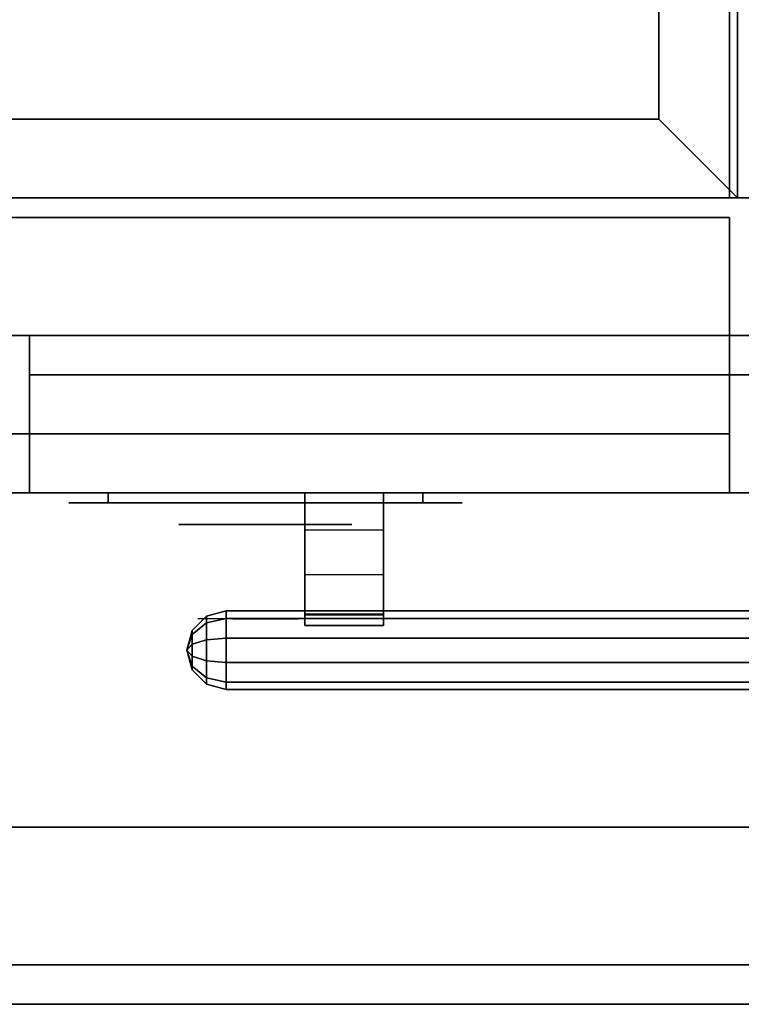
# Model space of a CAD drawing. Extents: x -96 to 96, y -44 to 44.
# Drawn here: x 19 to 29, y -44 to -32 of the extents above; entities that cross this region are included whole.
import ezdxf

# ---------------------------------------------------------------- set-up
doc = ezdxf.new("R2010")
doc.units = 0
for name, color, linetype in [('3D', 254, 'CONTINUOUS'), ('3D-BLACK', 250, 'CONTINUOUS'), ('3D-CHROME', 254, 'CONTINUOUS'), ('3D-COLDROLL', 252, 'CONTINUOUS'), ('3D-FLAT', 7, 'CONTINUOUS'), ('3D-GRAY', 251, 'CONTINUOUS'), ('3D-NON', 43, 'CONTINUOUS'), ('3D-VHC', 1, 'CONTINUOUS')]:
    doc.layers.add(name, color=color, linetype=linetype)

msp = doc.modelspace()

# ---------------------------------------------------------------- linework, layer by layer
at = {"layer": '3D'}
for points in [[(27.5, -33, 36), (28.5, -34, 36), (28.5, -34, 38.5), (27.5, -33, 38.5)], [(27.5, -33, 36), (28.5, -34, 36), (28.5, -34, 38.5), (27.5, -33, 38.5)], [(23, -38.788, 21.708), (24, -38.788, 21.708), (24, -39.434, 22.113), (23, -39.434, 22.113)], [(23, -38.788, 12.208), (24, -38.788, 12.208), (24, -39.434, 12.613), (23, -39.434, 12.613)], [(21.75, -39.317, 22.5), (22, -39.25, 22.5), (22, -39.345, 22.794), (21.75, -39.4, 22.755)], [(21.75, -39.4, 22.245), (22, -39.345, 22.206), (22, -39.25, 22.5), (21.75, -39.317, 22.5)], [(21.75, -39.317, 13), (22, -39.25, 13), (22, -39.345, 13.294), (21.75, -39.4, 13.255)], [(21.75, -39.4, 12.745), (22, -39.345, 12.706), (22, -39.25, 13), (21.75, -39.317, 13)], [(22, -39.25, 22.5), (37, -39.25, 22.5), (37, -39.345, 22.794), (22, -39.345, 22.794)], [(22, -39.345, 22.206), (37, -39.345, 22.206), (37, -39.25, 22.5), (22, -39.25, 22.5)], [(22, -39.25, 13), (37, -39.25, 13), (37, -39.345, 13.294), (22, -39.345, 13.294)], [(22, -39.345, 12.706), (37, -39.345, 12.706), (37, -39.25, 13), (22, -39.25, 13)], [(23, -39.25, 22.49), (24, -39.25, 22.49), (24, -39.292, 22.7), (23, -39.292, 22.7)], [(23, -39.25, 12.99), (24, -39.25, 12.99), (24, -39.292, 13.2), (23, -39.292, 13.2)], [(21.567, -39.5, 22.5), (21.75, -39.317, 22.5), (21.75, -39.4, 22.755), (21.567, -39.548, 22.647)], [(21.567, -39.548, 22.353), (21.75, -39.4, 22.245), (21.75, -39.317, 22.5), (21.567, -39.5, 22.5)], [(21.567, -39.5, 13), (21.75, -39.317, 13), (21.75, -39.4, 13.255), (21.567, -39.548, 13.147)], [(21.567, -39.548, 12.853), (21.75, -39.4, 12.745), (21.75, -39.317, 13), (21.567, -39.5, 13)], [(21.567, -39.548, 22.647), (21.75, -39.4, 22.755), (21.75, -39.616, 22.912), (21.567, -39.673, 22.738)], [(21.567, -39.673, 22.262), (21.75, -39.616, 22.088), (21.75, -39.4, 22.245), (21.567, -39.548, 22.353)], [(21.567, -39.548, 13.147), (21.75, -39.4, 13.255), (21.75, -39.616, 13.412), (21.567, -39.673, 13.238)], [(21.567, -39.673, 12.762), (21.75, -39.616, 12.588), (21.75, -39.4, 12.745), (21.567, -39.548, 12.853)], [(21.75, -39.4, 22.755), (22, -39.345, 22.794), (22, -39.595, 22.976), (21.75, -39.616, 22.912)], [(21.75, -39.616, 22.088), (22, -39.595, 22.024), (22, -39.345, 22.206), (21.75, -39.4, 22.245)], [(21.75, -39.4, 13.255), (22, -39.345, 13.294), (22, -39.595, 13.476), (21.75, -39.616, 13.412)], [(21.75, -39.616, 12.588), (22, -39.595, 12.524), (22, -39.345, 12.706), (21.75, -39.4, 12.745)], [(22, -39.345, 22.794), (37, -39.345, 22.794), (37, -39.595, 22.976), (22, -39.595, 22.976)], [(22, -39.595, 22.024), (37, -39.595, 22.024), (37, -39.345, 22.206), (22, -39.345, 22.206)], [(22, -39.345, 13.294), (37, -39.345, 13.294), (37, -39.595, 13.476), (22, -39.595, 13.476)], [(22, -39.595, 12.524), (37, -39.595, 12.524), (37, -39.345, 12.706), (22, -39.345, 12.706)], [(21.5, -39.75, 22.5), (21.567, -39.5, 22.5), (21.567, -39.548, 22.647), (21.5, -39.75, 22.5)], [(21.5, -39.75, 22.5), (21.567, -39.548, 22.353), (21.567, -39.5, 22.5), (21.5, -39.75, 22.5)], [(21.5, -39.75, 13), (21.567, -39.5, 13), (21.567, -39.548, 13.147), (21.5, -39.75, 13)], [(21.5, -39.75, 13), (21.567, -39.548, 12.853), (21.567, -39.5, 13), (21.5, -39.75, 13)], [(21.5, -39.75, 22.5), (21.567, -39.548, 22.647), (21.567, -39.673, 22.738), (21.5, -39.75, 22.5)], [(21.5, -39.75, 22.5), (21.567, -39.673, 22.262), (21.567, -39.548, 22.353), (21.5, -39.75, 22.5)], [(21.5, -39.75, 13), (21.567, -39.548, 13.147), (21.567, -39.673, 13.238), (21.5, -39.75, 13)], [(21.5, -39.75, 13), (21.567, -39.673, 12.762), (21.567, -39.548, 12.853), (21.5, -39.75, 13)], [(21.567, -39.673, 22.738), (21.75, -39.616, 22.912), (21.75, -39.884, 22.912), (21.567, -39.827, 22.738)], [(21.567, -39.827, 22.262), (21.75, -39.884, 22.088), (21.75, -39.616, 22.088), (21.567, -39.673, 22.262)], [(21.567, -39.673, 13.238), (21.75, -39.616, 13.412), (21.75, -39.884, 13.412), (21.567, -39.827, 13.238)], [(21.567, -39.827, 12.762), (21.75, -39.884, 12.588), (21.75, -39.616, 12.588), (21.567, -39.673, 12.762)], [(21.75, -39.616, 22.912), (22, -39.595, 22.976), (22, -39.905, 22.976), (21.75, -39.884, 22.912)], [(21.75, -39.884, 22.088), (22, -39.905, 22.024), (22, -39.595, 22.024), (21.75, -39.616, 22.088)], [(21.75, -39.616, 13.412), (22, -39.595, 13.476), (22, -39.905, 13.476), (21.75, -39.884, 13.412)], [(21.75, -39.884, 12.588), (22, -39.905, 12.524), (22, -39.595, 12.524), (21.75, -39.616, 12.588)], [(21.5, -39.75, 22.5), (21.567, -39.673, 22.738), (21.567, -39.827, 22.738), (21.5, -39.75, 22.5)], [(21.5, -39.75, 22.5), (21.567, -39.827, 22.262), (21.567, -39.673, 22.262), (21.5, -39.75, 22.5)], [(21.5, -39.75, 13), (21.567, -39.673, 13.238), (21.567, -39.827, 13.238), (21.5, -39.75, 13)], [(21.5, -39.75, 13), (21.567, -39.827, 12.762), (21.567, -39.673, 12.762), (21.5, -39.75, 13)], [(21.5, -39.75, 22.5), (21.567, -39.952, 22.647), (21.567, -40, 22.5), (21.5, -39.75, 22.5)], [(21.5, -39.75, 22.5), (21.567, -39.827, 22.738), (21.567, -39.952, 22.647), (21.5, -39.75, 22.5)], [(21.5, -39.75, 22.5), (21.567, -39.952, 22.353), (21.567, -39.827, 22.262), (21.5, -39.75, 22.5)], [(21.5, -39.75, 22.5), (21.567, -40, 22.5), (21.567, -39.952, 22.353), (21.5, -39.75, 22.5)], [(21.5, -39.75, 13), (21.567, -39.952, 13.147), (21.567, -40, 13), (21.5, -39.75, 13)], [(21.5, -39.75, 13), (21.567, -39.827, 13.238), (21.567, -39.952, 13.147), (21.5, -39.75, 13)], [(21.5, -39.75, 13), (21.567, -39.952, 12.853), (21.567, -39.827, 12.762), (21.5, -39.75, 13)], [(21.5, -39.75, 13), (21.567, -40, 13), (21.567, -39.952, 12.853), (21.5, -39.75, 13)], [(21.567, -39.827, 22.738), (21.75, -39.884, 22.912), (21.75, -40.1, 22.755), (21.567, -39.952, 22.647)], [(21.567, -39.952, 22.353), (21.75, -40.1, 22.245), (21.75, -39.884, 22.088), (21.567, -39.827, 22.262)], [(21.567, -39.827, 13.238), (21.75, -39.884, 13.412), (21.75, -40.1, 13.255), (21.567, -39.952, 13.147)], [(21.567, -39.952, 12.853), (21.75, -40.1, 12.745), (21.75, -39.884, 12.588), (21.567, -39.827, 12.762)], [(21.75, -39.884, 22.912), (22, -39.905, 22.976), (22, -40.155, 22.794), (21.75, -40.1, 22.755)], [(21.75, -40.1, 22.245), (22, -40.155, 22.206), (22, -39.905, 22.024), (21.75, -39.884, 22.088)], [(21.75, -39.884, 13.412), (22, -39.905, 13.476), (22, -40.155, 13.294), (21.75, -40.1, 13.255)], [(21.75, -40.1, 12.745), (22, -40.155, 12.706), (22, -39.905, 12.524), (21.75, -39.884, 12.588)], [(22, -39.905, 22.976), (37, -39.905, 22.976), (37, -40.155, 22.794), (22, -40.155, 22.794)], [(22, -40.155, 22.206), (37, -40.155, 22.206), (37, -39.905, 22.024), (22, -39.905, 22.024)], [(22, -39.905, 13.476), (37, -39.905, 13.476), (37, -40.155, 13.294), (22, -40.155, 13.294)], [(22, -40.155, 12.706), (37, -40.155, 12.706), (37, -39.905, 12.524), (22, -39.905, 12.524)], [(21.567, -39.952, 22.647), (21.75, -40.1, 22.755), (21.75, -40.183, 22.5), (21.567, -40, 22.5)], [(21.567, -40, 22.5), (21.75, -40.183, 22.5), (21.75, -40.1, 22.245), (21.567, -39.952, 22.353)], [(21.567, -39.952, 13.147), (21.75, -40.1, 13.255), (21.75, -40.183, 13), (21.567, -40, 13)], [(21.567, -40, 13), (21.75, -40.183, 13), (21.75, -40.1, 12.745), (21.567, -39.952, 12.853)], [(21.75, -40.1, 22.755), (22, -40.155, 22.794), (22, -40.25, 22.5), (21.75, -40.183, 22.5)], [(21.75, -40.183, 22.5), (22, -40.25, 22.5), (22, -40.155, 22.206), (21.75, -40.1, 22.245)], [(21.75, -40.1, 13.255), (22, -40.155, 13.294), (22, -40.25, 13), (21.75, -40.183, 13)], [(21.75, -40.183, 13), (22, -40.25, 13), (22, -40.155, 12.706), (21.75, -40.1, 12.745)], [(22, -40.155, 22.794), (37, -40.155, 22.794), (37, -40.25, 22.5), (22, -40.25, 22.5)], [(22, -40.25, 22.5), (37, -40.25, 22.5), (37, -40.155, 22.206), (22, -40.155, 22.206)], [(22, -40.155, 13.294), (37, -40.155, 13.294), (37, -40.25, 13), (22, -40.25, 13)], [(22, -40.25, 13), (37, -40.25, 13), (37, -40.155, 12.706), (22, -40.155, 12.706)]]:
    msp.add_3dface(points, dxfattribs=at)
at = {"layer": '3D', "invisible_edges": 4}
for points in [[(23, -37.75, 20.6), (24, -37.75, 20.6), (24, -38.221, 21.199), (23, -38.221, 21.199)], [(23, -37.75, 11.1), (24, -37.75, 11.1), (24, -38.221, 11.699), (23, -38.221, 11.699)], [(23, -38.221, 21.199), (24, -38.221, 21.199), (24, -38.788, 21.708), (23, -38.788, 21.708)], [(23, -38.221, 11.699), (24, -38.221, 11.699), (24, -38.788, 12.208), (23, -38.788, 12.208)], [(23, -39.3, 22.281), (24, -39.3, 22.281), (24, -39.25, 22.49), (23, -39.25, 22.49)], [(23, -39.3, 12.781), (24, -39.3, 12.781), (24, -39.25, 12.99), (23, -39.25, 12.99)], [(23, -39.434, 22.113), (24, -39.434, 22.113), (24, -39.3, 22.281), (23, -39.3, 22.281)], [(23, -39.434, 12.613), (24, -39.434, 12.613), (24, -39.3, 12.781), (23, -39.3, 12.781)]]:
    msp.add_3dface(points, dxfattribs=at)
at = {"layer": '3D-BLACK', "extrusion": (0, 1, 0)}
for centre, start, end in [((-20.5, 30.5, -37.875), 270, 90), ((-24.5, 30.5, -37.875), 90, 270)]:
    msp.add_arc(centre, 0.5, start, end, dxfattribs=at)
at = {"layer": '3D-BLACK'}
for points in [[(27.5, -8, 36), (-6.5, -8, 36), (-6.5, -33, 36), (27.5, -33, 36)], [(27.5, -8, 35), (-6.5, -8, 35), (-6.5, -33, 35), (27.5, -33, 35)], [(27.5, -8, 35), (27.5, -33, 35), (27.5, -33, 36), (27.5, -8, 36)], [(27.5, -33, 35), (-6.5, -33, 35), (-6.5, -33, 36), (27.5, -33, 36)], [(24.5, -37.875, 30), (24.5, -37.75, 30), (20.5, -37.75, 30), (20.5, -37.875, 30)], [(20.5, -37.875, 31), (20.5, -37.75, 31), (24.5, -37.75, 31), (24.5, -37.875, 31)]]:
    msp.add_3dface(points, dxfattribs=at)
at = {"layer": '3D-BLACK', "invisible_edges": 15}
for points in [[(25, -37.875, 30.5), (24.933, -37.875, 30.25), (20.067, -37.875, 30.25), (20, -37.875, 30.5)], [(24.933, -37.875, 30.75), (25, -37.875, 30.5), (20, -37.875, 30.5), (20.067, -37.875, 30.75)], [(24.933, -37.875, 30.25), (24.75, -37.875, 30.067), (20.25, -37.875, 30.067), (20.067, -37.875, 30.25)], [(24.75, -37.875, 30.933), (24.933, -37.875, 30.75), (20.067, -37.875, 30.75), (20.25, -37.875, 30.933)], [(24.75, -37.875, 30.067), (24.5, -37.875, 30), (20.5, -37.875, 30), (20.25, -37.875, 30.067)], [(24.5, -37.875, 31), (24.75, -37.875, 30.933), (20.25, -37.875, 30.933), (20.5, -37.875, 31)]]:
    msp.add_3dface(points, dxfattribs=at)
at = {"layer": '3D-CHROME', "extrusion": (0, -1, 0)}
msp.add_circle((22.5, 30.5, 38.15), 1.1, dxfattribs=at)
for start, end in [(180, 0), (0, 180)]:
    msp.add_arc((22.5, 30.5, 37.875), 0.2, start, end, dxfattribs=at)
at = {"layer": '3D-CHROME', "extrusion": (0, 1, 0)}
for centre, radius, start, end in [((-22.5, 30.5, -39.35), 1.1, 218.6926, 321.3074), ((-21.323, 30.805, -39.35), 1.042, 136.8322, 252.2226), ((-22.5, 30.5, -39.35), 1.1, 67.7474, 112.2526), ((-23.677, 30.805, -39.35), 1.042, 287.7774, 43.1678)]:
    msp.add_arc(centre, radius, start, end, dxfattribs=at)
at = {"layer": '3D-CHROME', "invisible_edges": 15}
for points in [[(22.142, -39.35, 29.77), (21.882, -39.35, 29.59), (21.641, -39.35, 29.812), (21.951, -39.35, 29.973)], [(22.323, -39.35, 29.641), (22.177, -39.35, 29.449), (21.882, -39.35, 29.59), (22.142, -39.35, 29.77)], [(22.338, -39.35, 30.073), (22.142, -39.35, 29.77), (21.951, -39.35, 29.973), (22.19, -39.35, 30.226)], [(22.218, -39.35, 31.563), (22.385, -39.35, 31.253), (22.276, -39.35, 31.228), (22.083, -39.35, 31.518)], [(22.432, -39.35, 29.975), (22.323, -39.35, 29.641), (22.142, -39.35, 29.77), (22.338, -39.35, 30.073)], [(22.5, -39.35, 29.597), (22.5, -39.35, 29.4), (22.177, -39.35, 29.449), (22.323, -39.35, 29.641)], [(22.45, -39.35, 30.455), (22.338, -39.35, 30.073), (22.19, -39.35, 30.226), (22.332, -39.35, 30.543)], [(22.358, -39.35, 31.591), (22.453, -39.35, 31.268), (22.385, -39.35, 31.253), (22.218, -39.35, 31.563)], [(22.385, -39.35, 31.253), (22.466, -39.35, 30.866), (22.362, -39.35, 30.89), (22.276, -39.35, 31.228)], [(22.5, -39.35, 29.941), (22.5, -39.35, 29.597), (22.323, -39.35, 29.641), (22.432, -39.35, 29.975)], [(22.466, -39.35, 30.866), (22.45, -39.35, 30.455), (22.332, -39.35, 30.543), (22.362, -39.35, 30.89)], [(22.493, -39.35, 30.398), (22.432, -39.35, 29.975), (22.338, -39.35, 30.073), (22.45, -39.35, 30.455)], [(22.5, -39.35, 31.6), (22.5, -39.35, 31.273), (22.453, -39.35, 31.268), (22.358, -39.35, 31.591)], [(22.453, -39.35, 31.268), (22.5, -39.35, 30.85), (22.466, -39.35, 30.866), (22.385, -39.35, 31.253)], [(22.5, -39.35, 30.378), (22.5, -39.35, 29.941), (22.432, -39.35, 29.975), (22.493, -39.35, 30.398)], [(22.5, -39.35, 30.85), (22.493, -39.35, 30.398), (22.45, -39.35, 30.455), (22.466, -39.35, 30.866)], [(22.5, -39.35, 31.273), (22.5, -39.35, 30.844), (22.5, -39.35, 30.85), (22.453, -39.35, 31.268)], [(22.5, -39.35, 30.844), (22.5, -39.35, 30.378), (22.493, -39.35, 30.398), (22.5, -39.35, 30.85)], [(22.677, -39.35, 29.641), (22.823, -39.35, 29.449), (22.5, -39.35, 29.4), (22.5, -39.35, 29.597)], [(22.568, -39.35, 29.975), (22.677, -39.35, 29.641), (22.5, -39.35, 29.597), (22.5, -39.35, 29.941)], [(22.507, -39.35, 30.398), (22.568, -39.35, 29.975), (22.5, -39.35, 29.941), (22.5, -39.35, 30.378)], [(22.5, -39.35, 30.85), (22.507, -39.35, 30.398), (22.5, -39.35, 30.378), (22.5, -39.35, 30.844)], [(22.547, -39.35, 31.268), (22.5, -39.35, 30.85), (22.5, -39.35, 30.844), (22.5, -39.35, 31.273)], [(22.642, -39.35, 31.591), (22.547, -39.35, 31.268), (22.5, -39.35, 31.273), (22.5, -39.35, 31.6)], [(22.534, -39.35, 30.866), (22.55, -39.35, 30.455), (22.507, -39.35, 30.398), (22.5, -39.35, 30.85)], [(22.615, -39.35, 31.253), (22.534, -39.35, 30.866), (22.5, -39.35, 30.85), (22.547, -39.35, 31.268)], [(22.55, -39.35, 30.455), (22.662, -39.35, 30.073), (22.568, -39.35, 29.975), (22.507, -39.35, 30.398)], [(22.638, -39.35, 30.89), (22.668, -39.35, 30.543), (22.55, -39.35, 30.455), (22.534, -39.35, 30.866)], [(22.724, -39.35, 31.228), (22.638, -39.35, 30.89), (22.534, -39.35, 30.866), (22.615, -39.35, 31.253)], [(22.782, -39.35, 31.563), (22.615, -39.35, 31.253), (22.547, -39.35, 31.268), (22.642, -39.35, 31.591)], [(22.668, -39.35, 30.543), (22.81, -39.35, 30.226), (22.662, -39.35, 30.073), (22.55, -39.35, 30.455)], [(22.662, -39.35, 30.073), (22.858, -39.35, 29.77), (22.677, -39.35, 29.641), (22.568, -39.35, 29.975)], [(22.917, -39.35, 31.518), (22.724, -39.35, 31.228), (22.615, -39.35, 31.253), (22.782, -39.35, 31.563)], [(22.81, -39.35, 30.226), (23.049, -39.35, 29.973), (22.858, -39.35, 29.77), (22.662, -39.35, 30.073)], [(22.858, -39.35, 29.77), (23.118, -39.35, 29.59), (22.823, -39.35, 29.449), (22.677, -39.35, 29.641)], [(23.049, -39.35, 29.973), (23.359, -39.35, 29.812), (23.118, -39.35, 29.59), (22.858, -39.35, 29.77)]]:
    msp.add_3dface(points, dxfattribs=at)
at = {"layer": '3D-COLDROLL'}
msp.add_3dface([(46.5, -7, 35), (28.5, -7, 35), (28.5, -34, 35), (46.5, -34, 35)], dxfattribs=at)
at = {"layer": '3D-FLAT'}
for points in [[(46.5, -5, 25), (-19.5, -5, 25), (-19.5, -37.75, 25), (46.5, -37.75, 25)], [(46.5, -5, 27), (-19.5, -5, 27), (-19.5, -37.75, 27), (46.5, -37.75, 27)], [(46.4, -5, 24.9), (-19.4, -5, 24.9), (-19.4, -35.75, 24.9), (46.4, -35.75, 24.9)], [(46.4, -5, 6), (-19.4, -5, 6), (-19.4, -35.75, 6), (46.4, -35.75, 6)], [(27.5, -33, 38.5), (28.5, -34, 38.5), (28.5, -7, 38.5), (27.5, -8, 38.5)], [(27.5, -33, 36), (28.5, -34, 36), (28.5, -7, 36), (27.5, -8, 36)], [(-6.5, -33, 38.5), (-7.5, -34, 38.5), (28.5, -34, 38.5), (27.5, -33, 38.5)], [(-6.5, -33, 36), (-7.5, -34, 36), (28.5, -34, 36), (27.5, -33, 36)], [(-85.5, -34, 35), (46.5, -34, 35), (46.5, -42, 35), (-85.5, -42, 35)], [(-85.5, -34, 36), (46.5, -34, 36), (46.5, -42, 36), (-85.5, -42, 36)], [(28.4, -34.25, 27), (-7.4, -34.25, 27), (-7.4, -37, 27), (28.4, -37, 27)], [(39.5, -37.75, 24.5), (19.5, -37.75, 24.5), (19.5, -36.25, 24.5), (39.5, -36.25, 24.5)], [(39.5, -37.75, 16), (19.5, -37.75, 16), (19.5, -36.25, 16), (39.5, -36.25, 16)], [(39.5, -37.75, 15), (19.5, -37.75, 15), (19.5, -36.25, 15), (39.5, -36.25, 15)], [(39.5, -37.75, 6.5), (19.5, -37.75, 6.5), (19.5, -36.25, 6.5), (39.5, -36.25, 6.5)], [(22, -39.595, 22.976), (37, -39.595, 22.976), (37, -39.905, 22.976), (22, -39.905, 22.976)], [(22, -39.905, 22.024), (37, -39.905, 22.024), (37, -39.595, 22.024), (22, -39.595, 22.024)], [(22, -39.595, 13.476), (37, -39.595, 13.476), (37, -39.905, 13.476), (22, -39.905, 13.476)], [(22, -39.905, 12.524), (37, -39.905, 12.524), (37, -39.595, 12.524), (22, -39.595, 12.524)], [(44.854, -44.25, 36), (44.646, -43.75, 36), (-93.646, -43.75, 36), (-93.854, -44.25, 36)], [(44.854, -44.25, 34), (44.646, -43.75, 34), (-93.646, -43.75, 34), (-93.854, -44.25, 34)]]:
    msp.add_3dface(points, dxfattribs=at)
at = {"layer": '3D-FLAT', "invisible_edges": 1}
for points in [[(24, -37.75, 22.7), (23, -37.75, 22.7), (23, -39.292, 22.7), (24, -39.292, 22.7)], [(24, -37.75, 13.2), (23, -37.75, 13.2), (23, -39.292, 13.2), (24, -39.292, 13.2)]]:
    msp.add_3dface(points, dxfattribs=at)
at = {"layer": '3D-GRAY'}
for points in [[(19.5, -35.75, 16.5), (19.5, -36.25, 16.5), (19.5, -36.25, 24), (19.5, -35.75, 24)], [(39.5, -35.75, 16.5), (19.5, -35.75, 16.5), (19.5, -35.75, 24), (39.5, -35.75, 24)], [(39.5, -35.75, 24), (19.5, -35.75, 24), (19.5, -36.25, 24), (39.5, -36.25, 24)], [(39.5, -35.75, 16.5), (19.5, -35.75, 16.5), (19.5, -36.25, 16.5), (39.5, -36.25, 16.5)], [(19.5, -35.75, 7), (19.5, -36.25, 7), (19.5, -36.25, 14.5), (19.5, -35.75, 14.5)], [(39.5, -35.75, 7), (19.5, -35.75, 7), (19.5, -35.75, 14.5), (39.5, -35.75, 14.5)], [(39.5, -35.75, 14.5), (19.5, -35.75, 14.5), (19.5, -36.25, 14.5), (39.5, -36.25, 14.5)], [(39.5, -35.75, 7), (19.5, -35.75, 7), (19.5, -36.25, 7), (39.5, -36.25, 7)], [(39.5, -36.25, 16.5), (19.5, -36.25, 16.5), (19.5, -36.25, 24), (39.5, -36.25, 24)], [(39.5, -36.25, 7), (19.5, -36.25, 7), (19.5, -36.25, 14.5), (39.5, -36.25, 14.5)]]:
    msp.add_3dface(points, dxfattribs=at)
at = {"layer": '3D-NON'}
for points in [[(28.5, -34, 36), (28.5, -7, 36), (28.5, -7, 38.5), (28.5, -34, 38.5)], [(28.5, -34, 35), (28.5, -34, 35.9), (28.5, -7, 35.9), (28.5, -7, 35)], [(28.4, -7.1, 27), (28.4, -7.1, 35), (28.4, -34, 35), (28.4, -34, 27)], [(27.5, -33, 36), (27.5, -8, 36), (27.5, -8, 38.5), (27.5, -33, 38.5)], [(-6.5, -33, 36), (27.5, -33, 36), (27.5, -33, 38.5), (-6.5, -33, 38.5)], [(-85.5, -34, 36), (46.5, -34, 36), (46.5, -34, 35), (-85.5, -34, 35)], [(-7.5, -34, 36), (28.5, -34, 36), (28.5, -34, 38.5), (-7.5, -34, 38.5)], [(-7.5, -34, 35), (-7.5, -34, 35.9), (28.5, -34, 35.9), (28.5, -34, 35)], [(28.4, -34, 27), (28.4, -34, 35), (-7.4, -34, 35), (-7.4, -34, 27)], [(28.4, -34.25, 35.75), (-7.4, -34.25, 35.75), (-7.4, -34.25, 27), (28.4, -34.25, 27)], [(46.4, -35.75, 6), (-19.4, -35.75, 6), (-19.4, -35.75, 24.9), (46.4, -35.75, 24.9)], [(39.5, -36.25, 16), (19.5, -36.25, 16), (19.5, -36.25, 24.5), (39.5, -36.25, 24.5)], [(19.5, -37.75, 16), (19.5, -36.25, 16), (19.5, -36.25, 24.5), (19.5, -37.75, 24.5)], [(39.5, -36.25, 6.5), (19.5, -36.25, 6.5), (19.5, -36.25, 15), (39.5, -36.25, 15)], [(19.5, -37.75, 6.5), (19.5, -36.25, 6.5), (19.5, -36.25, 15), (19.5, -37.75, 15)], [(46.5, -37.75, 27), (-19.5, -37.75, 27), (-19.5, -37.75, 25), (46.5, -37.75, 25)], [(39.5, -37.75, 16), (19.5, -37.75, 16), (19.5, -37.75, 24.5), (39.5, -37.75, 24.5)], [(39.5, -37.75, 6.5), (19.5, -37.75, 6.5), (19.5, -37.75, 15), (39.5, -37.75, 15)], [(24, -37.75, 20.6), (23, -37.75, 20.6), (23, -37.75, 22.7), (24, -37.75, 22.7)], [(24, -37.75, 11.1), (23, -37.75, 11.1), (23, -37.75, 13.2), (24, -37.75, 13.2)], [(-85.5, -42, 36), (46.5, -42, 36), (46.5, -42, 35), (-85.5, -42, 35)], [(44.646, -43.75, 34), (-93.646, -43.75, 34), (-93.646, -43.75, 36), (44.646, -43.75, 36)], [(44.854, -44.25, 34), (-93.854, -44.25, 34), (-93.854, -44.25, 36), (44.854, -44.25, 36)]]:
    msp.add_3dface(points, dxfattribs=at)
for points, invisible_edges in [([(28.4, -34.25, 27.75), (28.4, -34.25, 36), (28.4, -37.75, 36), (28.4, -37.75, 27.75)], 10), ([(28.4, -34.25, 27), (28.4, -37, 27), (28.4, -37.75, 27.75), (28.4, -34.25, 27.75)], 4), ([(23, -38.119, 22.267), (23, -38.135, 22.7), (23, -37.75, 22.7), (23, -37.75, 22.175)], 15), ([(23, -38.099, 21.875), (23, -38.119, 22.267), (23, -37.75, 22.175), (23, -37.75, 21.65)], 15), ([(23, -38.087, 21.484), (23, -38.099, 21.875), (23, -37.75, 21.65), (23, -37.75, 21.125)], 15), ([(23, -38.094, 21.057), (23, -38.087, 21.484), (23, -37.75, 21.125), (23, -37.75, 20.6)], 15), ([(23, -38.119, 12.767), (23, -38.135, 13.2), (23, -37.75, 13.2), (23, -37.75, 12.675)], 15), ([(23, -38.099, 12.375), (23, -38.119, 12.767), (23, -37.75, 12.675), (23, -37.75, 12.15)], 15), ([(23, -38.087, 11.984), (23, -38.099, 12.375), (23, -37.75, 12.15), (23, -37.75, 11.625)], 15), ([(23, -38.094, 11.557), (23, -38.087, 11.984), (23, -37.75, 11.625), (23, -37.75, 11.1)], 15), ([(24, -38.119, 22.267), (24, -38.135, 22.7), (24, -37.75, 22.7), (24, -37.75, 22.175)], 15), ([(24, -38.099, 21.875), (24, -38.119, 22.267), (24, -37.75, 22.175), (24, -37.75, 21.65)], 15), ([(24, -38.087, 21.484), (24, -38.099, 21.875), (24, -37.75, 21.65), (24, -37.75, 21.125)], 15), ([(24, -38.094, 21.057), (24, -38.087, 21.484), (24, -37.75, 21.125), (24, -37.75, 20.6)], 15), ([(24, -38.119, 12.767), (24, -38.135, 13.2), (24, -37.75, 13.2), (24, -37.75, 12.675)], 15), ([(24, -38.099, 12.375), (24, -38.119, 12.767), (24, -37.75, 12.675), (24, -37.75, 12.15)], 15), ([(24, -38.087, 11.984), (24, -38.099, 12.375), (24, -37.75, 12.15), (24, -37.75, 11.625)], 15), ([(24, -38.094, 11.557), (24, -38.087, 11.984), (24, -37.75, 11.625), (24, -37.75, 11.1)], 15), ([(23, -38.455, 21.772), (23, -38.458, 22.071), (23, -38.099, 21.875), (23, -38.087, 21.484)], 15), ([(23, -38.493, 21.466), (23, -38.455, 21.772), (23, -38.087, 21.484), (23, -38.094, 21.057)], 15), ([(23, -38.455, 12.272), (23, -38.458, 12.571), (23, -38.099, 12.375), (23, -38.087, 11.984)], 15), ([(23, -38.493, 11.966), (23, -38.455, 12.272), (23, -38.087, 11.984), (23, -38.094, 11.557)], 15), ([(23, -38.458, 22.071), (23, -38.486, 22.376), (23, -38.119, 22.267), (23, -38.099, 21.875)], 15), ([(23, -38.458, 12.571), (23, -38.486, 12.876), (23, -38.119, 12.767), (23, -38.099, 12.375)], 15), ([(23, -38.486, 22.376), (23, -38.521, 22.7), (23, -38.135, 22.7), (23, -38.119, 22.267)], 15), ([(23, -38.486, 12.876), (23, -38.521, 13.2), (23, -38.135, 13.2), (23, -38.119, 12.767)], 15), ([(24, -38.455, 21.772), (24, -38.458, 22.071), (24, -38.099, 21.875), (24, -38.087, 21.484)], 15), ([(24, -38.493, 21.466), (24, -38.455, 21.772), (24, -38.087, 21.484), (24, -38.094, 21.057)], 15), ([(24, -38.455, 12.272), (24, -38.458, 12.571), (24, -38.099, 12.375), (24, -38.087, 11.984)], 15), ([(24, -38.493, 11.966), (24, -38.455, 12.272), (24, -38.087, 11.984), (24, -38.094, 11.557)], 15), ([(24, -38.458, 22.071), (24, -38.486, 22.376), (24, -38.119, 22.267), (24, -38.099, 21.875)], 15), ([(24, -38.458, 12.571), (24, -38.486, 12.876), (24, -38.119, 12.767), (24, -38.099, 12.375)], 15), ([(24, -38.486, 22.376), (24, -38.521, 22.7), (24, -38.135, 22.7), (24, -38.119, 22.267)], 15), ([(24, -38.486, 12.876), (24, -38.521, 13.2), (24, -38.135, 13.2), (24, -38.119, 12.767)], 15), ([(23, -38.865, 22.013), (23, -38.841, 22.24), (23, -38.458, 22.071), (23, -38.455, 21.772)], 15), ([(23, -38.943, 21.82), (23, -38.865, 22.013), (23, -38.455, 21.772), (23, -38.493, 21.466)], 15), ([(23, -38.865, 12.513), (23, -38.841, 12.74), (23, -38.458, 12.571), (23, -38.455, 12.272)], 15), ([(23, -38.943, 12.32), (23, -38.865, 12.513), (23, -38.455, 12.272), (23, -38.493, 11.966)], 15), ([(23, -38.841, 22.24), (23, -38.86, 22.477), (23, -38.486, 22.376), (23, -38.458, 22.071)], 15), ([(23, -38.841, 12.74), (23, -38.86, 12.977), (23, -38.486, 12.876), (23, -38.458, 12.571)], 15), ([(23, -38.86, 22.477), (23, -38.906, 22.7), (23, -38.521, 22.7), (23, -38.486, 22.376)], 15), ([(23, -38.86, 12.977), (23, -38.906, 13.2), (23, -38.521, 13.2), (23, -38.486, 12.876)], 15), ([(24, -38.865, 22.013), (24, -38.841, 22.24), (24, -38.458, 22.071), (24, -38.455, 21.772)], 15), ([(24, -38.943, 21.82), (24, -38.865, 22.013), (24, -38.455, 21.772), (24, -38.493, 21.466)], 15), ([(24, -38.865, 12.513), (24, -38.841, 12.74), (24, -38.458, 12.571), (24, -38.455, 12.272)], 15), ([(24, -38.943, 12.32), (24, -38.865, 12.513), (24, -38.455, 12.272), (24, -38.493, 11.966)], 15), ([(24, -38.841, 22.24), (24, -38.86, 22.477), (24, -38.486, 22.376), (24, -38.458, 22.071)], 15), ([(24, -38.841, 12.74), (24, -38.86, 12.977), (24, -38.486, 12.876), (24, -38.458, 12.571)], 15), ([(24, -38.86, 22.477), (24, -38.906, 22.7), (24, -38.521, 22.7), (24, -38.486, 22.376)], 15), ([(24, -38.86, 12.977), (24, -38.906, 13.2), (24, -38.521, 13.2), (24, -38.486, 12.876)], 15), ([(23, -39.264, 22.383), (23, -39.252, 22.544), (23, -38.86, 22.477), (23, -38.841, 22.24)], 15), ([(23, -39.327, 22.234), (23, -39.264, 22.383), (23, -38.841, 22.24), (23, -38.865, 22.013)], 15), ([(23, -39.264, 12.883), (23, -39.252, 13.044), (23, -38.86, 12.977), (23, -38.841, 12.74)], 15), ([(23, -39.327, 12.734), (23, -39.264, 12.883), (23, -38.841, 12.74), (23, -38.865, 12.513)], 15), ([(23, -39.252, 22.544), (23, -39.292, 22.7), (23, -38.906, 22.7), (23, -38.86, 22.477)], 15), ([(23, -39.252, 13.044), (23, -39.292, 13.2), (23, -38.906, 13.2), (23, -38.86, 12.977)], 15), ([(23, -39.434, 22.113), (23, -39.327, 22.234), (23, -38.865, 22.013), (23, -38.943, 21.82)], 15), ([(23, -39.434, 12.613), (23, -39.327, 12.734), (23, -38.865, 12.513), (23, -38.943, 12.32)], 15), ([(24, -39.264, 22.383), (24, -39.252, 22.544), (24, -38.86, 22.477), (24, -38.841, 22.24)], 15), ([(24, -39.327, 22.234), (24, -39.264, 22.383), (24, -38.841, 22.24), (24, -38.865, 22.013)], 15), ([(24, -39.264, 12.883), (24, -39.252, 13.044), (24, -38.86, 12.977), (24, -38.841, 12.74)], 15), ([(24, -39.327, 12.734), (24, -39.264, 12.883), (24, -38.841, 12.74), (24, -38.865, 12.513)], 15), ([(24, -39.252, 22.544), (24, -39.292, 22.7), (24, -38.906, 22.7), (24, -38.86, 22.477)], 15), ([(24, -39.252, 13.044), (24, -39.292, 13.2), (24, -38.906, 13.2), (24, -38.86, 12.977)], 15), ([(24, -39.434, 22.113), (24, -39.327, 22.234), (24, -38.865, 22.013), (24, -38.943, 21.82)], 15), ([(24, -39.434, 12.613), (24, -39.327, 12.734), (24, -38.865, 12.513), (24, -38.943, 12.32)], 15)]:
    msp.add_3dface(points, dxfattribs=dict(at, invisible_edges=invisible_edges))
at = {"layer": '3D-VHC'}
for points in [[(28.4, -37, 27), (-7.4, -37, 27), (-7.4, -37.75, 27.75), (28.4, -37.75, 27.75)], [(28.4, -37.75, 27.75), (-7.4, -37.75, 27.75), (-7.4, -37.75, 35.75), (28.4, -37.75, 35.75)]]:
    msp.add_3dface(points, dxfattribs=at)

doc.saveas('drawing.dxf')
